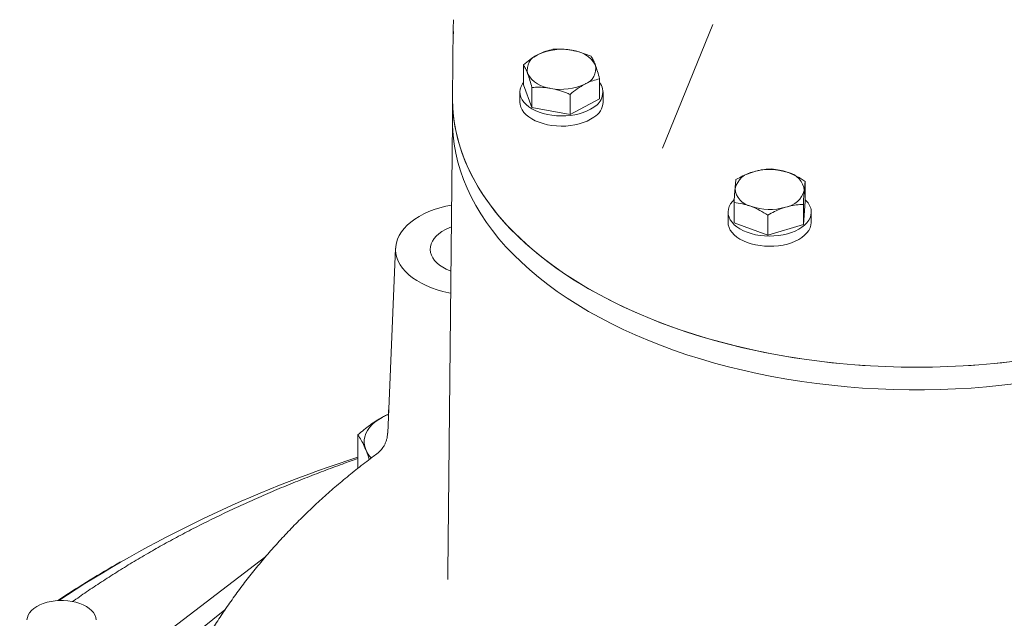
# Model space of a CAD drawing. Units: millimetres. Extents: x 4 to 417, y 5 to 293.
# Drawn here: x 116 to 144, y 208 to 225 of the extents above; entities that cross this region are included whole.
import ezdxf

# ---------------------------------------------------------------- set-up
doc = ezdxf.new("R2010")
doc.units = ezdxf.units.MM

msp = doc.modelspace()

# ---------------------------------------------------------------- linework, layer by layer
at = {"color": 7, "linetype": 'Continuous', "lineweight": 0}
for p, q in [((128.262, 225.048), (128.24, 223.004)), ((135.753, 225.111), (134.3, 221.544)), ((130.285, 223.949), (130.285, 223.368)), ((130.285, 223.368), (130.531, 222.717)), ((132.485, 223.544), (132.485, 222.963)), ((130.185, 223.166), (130.185, 222.872)), ((130.531, 223.297), (130.531, 222.717)), ((131.631, 223.095), (131.631, 222.515)), ((132.585, 222.872), (132.585, 223.166)), ((128.24, 222.956), (128.24, 222.303)), ((131.631, 222.515), (132.485, 222.963)), ((130.531, 222.717), (131.631, 222.515)), ((128.24, 222.327), (128.101, 209.286)), ((134.3, 221.545), (134.3, 221.545)), ((138.418, 220.584), (138.418, 220.004)), ((136.366, 219.972), (136.366, 219.392)), ((138.364, 219.338), (138.418, 220.004)), ((136.192, 219.698), (136.192, 219.404)), ((138.364, 219.918), (138.364, 219.338)), ((138.592, 219.404), (138.592, 219.698)), ((136.366, 219.392), (137.338, 219.032)), ((137.338, 219.612), (137.338, 219.032)), ((137.338, 219.032), (138.364, 219.338)), ((126.597, 218.66), (126.369, 213.319)), ((126.39, 213.933), (126.39, 213.82)), ((125.509, 212.304), (125.509, 213.269)), ((126.053, 212.716), (126.052, 212.715)), ((119.316, 207.053), (122.851, 209.758)), ((118.655, 209.601), (118.514, 209.52)), ((121.672, 208.215), (115.749, 203.488))]:
    msp.add_line(p, q, dxfattribs=at)
at = {"color": 7, "linetype": 'Continuous', "lineweight": 0, "flags": 128}
for points in [[(128.269, 225.252), (128.262, 225), (128.264, 224.847)], [(130.285, 223.443), (130.256, 223.401), (130.218, 223.326), (130.194, 223.25), (130.185, 223.172), (130.191, 223.095), (130.213, 223.018), (130.249, 222.943), (130.299, 222.871), (130.363, 222.803), (130.44, 222.739), (130.528, 222.681), (130.628, 222.628), (130.737, 222.583), (130.854, 222.545), (130.978, 222.514), (131.107, 222.492), (131.239, 222.478), (131.374, 222.473), (131.508, 222.477), (131.641, 222.489), (131.771, 222.51), (131.895, 222.539), (132.014, 222.576), (132.124, 222.62), (132.225, 222.671), (132.316, 222.729)], [(128.24, 223.004), (128.24, 222.956), (128.247, 222.698), (128.27, 222.439), (128.307, 222.182), (128.36, 221.925), (128.427, 221.669), (128.508, 221.415), (128.605, 221.163), (128.716, 220.912), (128.842, 220.664), (128.981, 220.419), (129.135, 220.176), (129.303, 219.936), (129.485, 219.7), (129.68, 219.467), (129.889, 219.238), (130.111, 219.014), (130.345, 218.794), (130.592, 218.578), (130.852, 218.367), (131.124, 218.162), (131.407, 217.962), (131.702, 217.767), (132.008, 217.578), (132.324, 217.396), (132.651, 217.219), (132.989, 217.049), (133.335, 216.885), (133.691, 216.728), (134.056, 216.578), (134.43, 216.436), (134.811, 216.3), (135.2, 216.172), (135.596, 216.052), (135.999, 215.939), (136.409, 215.834), (136.824, 215.737), (137.244, 215.648), (137.67, 215.568), (138.1, 215.495), (138.534, 215.431), (138.971, 215.375), (139.411, 215.328), (139.854, 215.289), (140.299, 215.259), (140.745, 215.238), (141.192, 215.225), (141.64, 215.22), (142.088, 215.225), (142.535, 215.238), (142.981, 215.259), (143.426, 215.289), (143.869, 215.328), (144.309, 215.375)], [(128.24, 223.004), (128.242, 222.827), (128.257, 222.568), (128.287, 222.31), (128.332, 222.053), (128.391, 221.797), (128.466, 221.542), (128.555, 221.289), (128.659, 221.037), (128.777, 220.788), (128.91, 220.541), (129.057, 220.297), (129.218, 220.056), (129.392, 219.818), (129.581, 219.583), (129.783, 219.352), (129.998, 219.126), (130.226, 218.903), (130.467, 218.685), (130.721, 218.472), (130.986, 218.264), (131.264, 218.061), (131.553, 217.864), (131.853, 217.672), (132.165, 217.486)], [(130.185, 222.872), (130.191, 222.801), (130.213, 222.724), (130.249, 222.649), (130.299, 222.577), (130.363, 222.509), (130.44, 222.445), (130.528, 222.387), (130.628, 222.334), (130.737, 222.289), (130.854, 222.251), (130.978, 222.22), (131.107, 222.198), (131.239, 222.184), (131.374, 222.179), (131.508, 222.183), (131.641, 222.195), (131.771, 222.216), (131.895, 222.245), (132.014, 222.282), (132.124, 222.326), (132.225, 222.377), (132.316, 222.435)], [(128.24, 222.303), (128.242, 222.174), (128.257, 221.915), (128.287, 221.657), (128.332, 221.4), (128.391, 221.144), (128.466, 220.889), (128.555, 220.636), (128.659, 220.384), (128.777, 220.135), (128.91, 219.888), (129.057, 219.644), (129.218, 219.402), (129.392, 219.164), (129.581, 218.93), (129.783, 218.699), (129.998, 218.472), (130.226, 218.25), (130.467, 218.032), (130.721, 217.819), (130.986, 217.611), (131.264, 217.408), (131.553, 217.21), (131.853, 217.019), (132.165, 216.833)], [(144.528, 214.749), (144.089, 214.698), (143.648, 214.655), (143.204, 214.62), (142.758, 214.594), (142.311, 214.577), (141.864, 214.568), (141.416, 214.568), (140.968, 214.577), (140.522, 214.594), (140.076, 214.62), (139.632, 214.655), (139.191, 214.698), (138.752, 214.749), (138.316, 214.809), (137.884, 214.877), (137.457, 214.954), (137.034, 215.039), (136.616, 215.132), (136.203, 215.232), (135.797, 215.341), (135.397, 215.458), (135.005, 215.582), (134.619, 215.714), (134.242, 215.853), (133.873, 215.999), (133.512, 216.153), (133.161, 216.313), (132.819, 216.48), (132.487, 216.653), (132.165, 216.833), (131.853, 217.019), (131.553, 217.21), (131.264, 217.408), (130.986, 217.611), (130.721, 217.819), (130.467, 218.032), (130.226, 218.25), (129.998, 218.472), (129.783, 218.699), (129.581, 218.93), (129.392, 219.164), (129.218, 219.402), (129.057, 219.644), (128.91, 219.888), (128.777, 220.135), (128.659, 220.384), (128.555, 220.636), (128.466, 220.889), (128.391, 221.144), (128.332, 221.4), (128.287, 221.657), (128.257, 221.915), (128.242, 222.174), (128.24, 222.303)], [(136.368, 220.059), (136.316, 220.004), (136.263, 219.933), (136.225, 219.858), (136.201, 219.782), (136.192, 219.704), (136.199, 219.627), (136.22, 219.55), (136.256, 219.475), (136.306, 219.403), (136.37, 219.335), (136.447, 219.271), (136.536, 219.213), (136.635, 219.16), (136.744, 219.115), (136.861, 219.077), (136.985, 219.046), (137.114, 219.024), (137.247, 219.01), (137.381, 219.005), (137.515, 219.009), (137.648, 219.021), (137.778, 219.042), (137.903, 219.071), (138.021, 219.108), (138.131, 219.152), (138.233, 219.203), (138.323, 219.261), (138.402, 219.324), (138.468, 219.391), (138.521, 219.463), (138.56, 219.537), (138.583, 219.614), (138.592, 219.691), (138.586, 219.769)], [(128.214, 219.902), (128.047, 219.867), (127.877, 219.823), (127.714, 219.771), (127.558, 219.712), (127.412, 219.645), (127.275, 219.572), (127.148, 219.493), (127.033, 219.409), (126.93, 219.319), (126.84, 219.225), (126.764, 219.126), (126.701, 219.025), (126.653, 218.921), (126.619, 218.815), (126.601, 218.708), (126.597, 218.6), (126.608, 218.493), (126.634, 218.386), (126.675, 218.281), (126.731, 218.178), (126.8, 218.079), (126.884, 217.982), (126.98, 217.89), (127.089, 217.803), (127.21, 217.721), (127.342, 217.645), (127.484, 217.575), (127.635, 217.512), (127.795, 217.456), (127.962, 217.408), (128.135, 217.368), (128.187, 217.358)], [(136.192, 219.404), (136.199, 219.333), (136.22, 219.256), (136.256, 219.181), (136.306, 219.109), (136.37, 219.041), (136.447, 218.977), (136.536, 218.919), (136.635, 218.866), (136.744, 218.821), (136.861, 218.783), (136.985, 218.752), (137.114, 218.73), (137.247, 218.716), (137.381, 218.711), (137.515, 218.715), (137.648, 218.727), (137.778, 218.748), (137.903, 218.777), (138.021, 218.814), (138.131, 218.858), (138.233, 218.909), (138.323, 218.967), (138.402, 219.03), (138.468, 219.097), (138.521, 219.169), (138.56, 219.243), (138.583, 219.32), (138.592, 219.397), (138.592, 219.404)], [(128.207, 219.269), (128.142, 219.243), (128.033, 219.192), (127.934, 219.135), (127.846, 219.072), (127.77, 219.004), (127.707, 218.932), (127.658, 218.856), (127.622, 218.778), (127.602, 218.698), (127.596, 218.617), (127.606, 218.536), (127.63, 218.457), (127.669, 218.379), (127.721, 218.304), (127.787, 218.233), (127.866, 218.166), (127.957, 218.105), (128.059, 218.049), (128.17, 218), (128.194, 217.991)], [(132.165, 217.486), (132.487, 217.306), (132.819, 217.133), (133.161, 216.966), (133.512, 216.806), (133.873, 216.653), (134.242, 216.506), (134.619, 216.367), (135.005, 216.235), (135.397, 216.111), (135.797, 215.995), (136.203, 215.886), (136.616, 215.785), (137.034, 215.692), (137.457, 215.607), (137.884, 215.53), (138.316, 215.462), (138.752, 215.402), (139.191, 215.351), (139.632, 215.308), (140.076, 215.273), (140.522, 215.247), (140.968, 215.23), (141.416, 215.222), (141.864, 215.222), (142.311, 215.23), (142.758, 215.247), (143.204, 215.273), (143.648, 215.308), (144.089, 215.351), (144.528, 215.402)], [(132.165, 216.833), (132.487, 216.653), (132.819, 216.48), (133.161, 216.313), (133.512, 216.153), (133.873, 215.999), (134.242, 215.853), (134.619, 215.714), (135.005, 215.582), (135.397, 215.458), (135.797, 215.341), (136.203, 215.232), (136.616, 215.132), (137.034, 215.039), (137.457, 214.954), (137.884, 214.877), (138.316, 214.809), (138.752, 214.749), (139.191, 214.698), (139.632, 214.655), (140.076, 214.62), (140.522, 214.594), (140.968, 214.577), (141.416, 214.568), (141.864, 214.568), (142.311, 214.577), (142.758, 214.594), (143.204, 214.62), (143.648, 214.655), (144.089, 214.698), (144.528, 214.749)], [(126.223, 213.781), (126.111, 213.714), (126.011, 213.641), (125.922, 213.563), (125.847, 213.48), (125.786, 213.394), (125.74, 213.304), (125.709, 213.212), (125.692, 213.12), (125.691, 213.026), (125.706, 212.933), (125.736, 212.841)], [(126.39, 213.861), (126.346, 213.842), (126.223, 213.781)], [(128.103, 209.097), (128.102, 209.132), (128.101, 209.286)], [(115.959, 207.928), (115.97, 207.998), (115.996, 208.068), (116.036, 208.135), (116.091, 208.199), (116.159, 208.258), (116.239, 208.312), (116.33, 208.36), (116.43, 208.401), (116.538, 208.435), (116.653, 208.461), (116.772, 208.478), (116.894, 208.487), (117.018, 208.487), (117.14, 208.479), (117.259, 208.462), (117.374, 208.436), (117.483, 208.402), (117.583, 208.362), (117.675, 208.314), (117.755, 208.26), (117.823, 208.201), (117.878, 208.137), (117.919, 208.07), (117.946, 208.001), (117.958, 207.93)]]:
    msp.add_lwpolyline(points, dxfattribs=at)
at = {"color": 7, "linetype": 'Continuous', "lineweight": 0}
for centre, radius, start, end in [((130.857, 223.807), 0.462, 108.2779, 193.8817), ((131.386, 222.829), 1.569, 78.8941, 115.466), ((131.621, 223.518), 0.854, 29.7872, 85.4466), ((131.913, 223.831), 0.462, 288.2779, 13.8817), ((131.149, 224.12), 0.854, 209.7872, 265.4466), ((131.383, 224.809), 1.569, 258.8941, 295.466), ((132.092, 223.159), 0.484, 297.4805, 35.8745), ((132.051, 222.899), 0.534, 299.7053, 357.0832), ((137.035, 220.208), 0.664, 98.8031, 165.1439), ((137.391, 219.29), 1.639, 70.6956, 106.1972), ((137.816, 220.272), 0.577, 5.2133, 78.4096), ((136.968, 220.431), 0.577, 185.2133, 258.4096), ((137.749, 220.494), 0.664, 278.8031, 345.1439), ((138.063, 219.657), 0.535, 12.033, 48.3442), ((137.394, 221.412), 1.639, 250.6956, 286.1972), ((126.726, 213.933), 0.336, 167.4994, 187.6014), ((126.474, 213.156), 0.802, 203.0895, 223.7173), ((136.174, 179.294), 34.995, 107.7435, 123.47), ((133.04, 184.326), 29.081, 119.967, 123.8254)]:
    msp.add_arc(centre, radius, start, end, dxfattribs=at)
for points, knots in [([(130.712, 224.246), (130.702, 224.241), (130.625, 224.2), (130.481, 224.108), (130.35, 224.002), (130.285, 223.949)], [0, 0, 0, 0, 0.070063, 0.53077, 1, 1, 1, 1]), ([(131.139, 224.397), (131.069, 224.381), (130.929, 224.349), (130.785, 224.28), (130.712, 224.246)], [0, 0, 0, 0, 0.495458, 1, 1, 1, 1]), ([(131.689, 224.369), (131.648, 224.376), (131.534, 224.394), (131.349, 224.406), (131.209, 224.4), (131.139, 224.397)], [0, 0, 0, 0, 0.221636, 0.60854, 1, 1, 1, 1]), ([(132.239, 224.195), (132.203, 224.21), (132.096, 224.255), (131.913, 224.32), (131.764, 224.353), (131.689, 224.369)], [0, 0, 0, 0, 0.197985, 0.596281, 1, 1, 1, 1]), ([(132.362, 223.942), (132.359, 223.95), (132.337, 224.008), (132.295, 224.102), (132.258, 224.164), (132.239, 224.195)], [0, 0, 0, 0, 0.070063, 0.53077, 1, 1, 1, 1]), ([(130.285, 223.949), (130.305, 223.916), (130.345, 223.851), (130.387, 223.748), (130.408, 223.696)], [0, 0, 0, 0, 0.495458, 1, 1, 1, 1]), ([(132.485, 223.544), (132.465, 223.617), (132.425, 223.765), (132.383, 223.883), (132.362, 223.942)], [0, 0, 0, 0, 0.495458, 1, 1, 1, 1]), ([(130.408, 223.696), (130.411, 223.688), (130.433, 223.629), (130.475, 223.503), (130.512, 223.366), (130.531, 223.297)], [0, 0, 0, 0, 0.070063, 0.53077, 1, 1, 1, 1]), ([(131.631, 223.095), (131.7, 223.152), (131.84, 223.266), (131.985, 223.35), (132.058, 223.392)], [0, 0, 0, 0, 0.495458, 1, 1, 1, 1]), ([(132.058, 223.392), (132.068, 223.397), (132.145, 223.437), (132.289, 223.497), (132.419, 223.528), (132.485, 223.544)], [0, 0, 0, 0, 0.070063, 0.53077, 1, 1, 1, 1]), ([(130.531, 223.297), (130.601, 223.3), (130.741, 223.306), (130.926, 223.295), (131.04, 223.276), (131.081, 223.269)], [0, 0, 0, 0, 0.387271, 0.778364, 1, 1, 1, 1]), ([(131.081, 223.269), (131.155, 223.253), (131.304, 223.22), (131.488, 223.155), (131.596, 223.11), (131.631, 223.095)], [0, 0, 0, 0, 0.397921, 0.802015, 1, 1, 1, 1]), ([(136.933, 220.864), (136.895, 220.852), (136.789, 220.818), (136.617, 220.744), (136.486, 220.674), (136.42, 220.638)], [0, 0, 0, 0, 0.221636, 0.60854, 1, 1, 1, 1]), ([(137.446, 220.944), (137.413, 220.943), (137.313, 220.938), (137.143, 220.919), (137.003, 220.882), (136.933, 220.864)], [0, 0, 0, 0, 0.197985, 0.596281, 1, 1, 1, 1]), ([(137.932, 220.837), (137.921, 220.841), (137.834, 220.873), (137.669, 220.918), (137.521, 220.935), (137.446, 220.944)], [0, 0, 0, 0, 0.070063, 0.53077, 1, 1, 1, 1]), ([(138.418, 220.584), (138.339, 220.634), (138.18, 220.734), (138.015, 220.802), (137.932, 220.837)], [0, 0, 0, 0, 0.495458, 1, 1, 1, 1]), ([(136.42, 220.638), (136.416, 220.605), (136.407, 220.537), (136.398, 220.431), (136.393, 220.378)], [0, 0, 0, 0, 0.495458, 1, 1, 1, 1]), ([(138.391, 220.324), (138.392, 220.332), (138.397, 220.391), (138.406, 220.488), (138.414, 220.552), (138.418, 220.584)], [0, 0, 0, 0, 0.070063, 0.53077, 1, 1, 1, 1]), ([(136.393, 220.378), (136.393, 220.37), (136.388, 220.31), (136.379, 220.181), (136.37, 220.042), (136.366, 219.972)], [0, 0, 0, 0, 0.070063, 0.53077, 1, 1, 1, 1]), ([(138.364, 219.918), (138.368, 219.993), (138.377, 220.143), (138.386, 220.263), (138.391, 220.324)], [0, 0, 0, 0, 0.495458, 1, 1, 1, 1]), ([(136.366, 219.972), (136.445, 219.963), (136.604, 219.946), (136.769, 219.892), (136.852, 219.865)], [0, 0, 0, 0, 0.495458, 1, 1, 1, 1]), ([(136.852, 219.865), (136.864, 219.861), (136.951, 219.828), (137.115, 219.751), (137.263, 219.659), (137.338, 219.612)], [0, 0, 0, 0, 0.070063, 0.53077, 1, 1, 1, 1]), ([(137.338, 219.612), (137.403, 219.647), (137.534, 219.718), (137.706, 219.792), (137.813, 219.826), (137.851, 219.838)], [0, 0, 0, 0, 0.387271, 0.778364, 1, 1, 1, 1]), ([(137.851, 219.838), (137.92, 219.856), (138.059, 219.893), (138.23, 219.912), (138.331, 219.917), (138.364, 219.918)], [0, 0, 0, 0, 0.397921, 0.802015, 1, 1, 1, 1]), ([(125.509, 213.269), (125.567, 213.318), (125.683, 213.416), (125.86, 213.552), (126.04, 213.677), (126.162, 213.746), (126.223, 213.781)], [0, 0, 0, 0, 0.247269, 0.495363, 0.746874, 1, 1, 1, 1]), ([(126.223, 213.781), (126.24, 213.791), (126.296, 213.821), (126.351, 213.846), (126.39, 213.863)], [0, 0, 0, 0, 0.304545, 1, 1, 1, 1]), ([(125.736, 212.841), (125.706, 212.909), (125.647, 213.044), (125.572, 213.177), (125.526, 213.244), (125.509, 213.269)], [0, 0, 0, 0, 0.382525, 0.770595, 1, 1, 1, 1]), ([(126.367, 213.32), (126.366, 213.302), (126.365, 213.254), (126.351, 213.176), (126.326, 213.09), (126.294, 213.01), (126.255, 212.938), (126.212, 212.875), (126.167, 212.82), (126.124, 212.776), (126.085, 212.741), (126.062, 212.724), (126.052, 212.716)], [0, 0, 0, 0, 0.07152, 0.195552, 0.315776, 0.431988, 0.543698, 0.649961, 0.749309, 0.840454, 0.923941, 1, 1, 1, 1]), ([(125.839, 212.557), (125.824, 212.604), (125.789, 212.708), (125.755, 212.794), (125.736, 212.841)], [0, 0, 0, 0, 0.457015, 1, 1, 1, 1]), ([(125.509, 212.583), (125.361, 212.531), (125.027, 212.415), (124.515, 212.225), (123.972, 212.016), (123.436, 211.801), (122.909, 211.579), (122.389, 211.35), (121.878, 211.115), (121.375, 210.874), (120.88, 210.628), (120.395, 210.375), (119.923, 210.118), (119.534, 209.898), (119.151, 209.675), (118.769, 209.445), (118.326, 209.166), (117.893, 208.882), (117.543, 208.645), (117.342, 208.501), (117.277, 208.455)], [0, 0, 0, 0, 0.047501, 0.107133, 0.166768, 0.226408, 0.286053, 0.345701, 0.405354, 0.465011, 0.524672, 0.584337, 0.644005, 0.701886, 0.733327, 0.793001, 0.852678, 0.912356, 0.972035, 1, 1, 1, 1]), ([(126.053, 212.716), (126.009, 212.684), (125.822, 212.549), (125.502, 212.3), (125.094, 211.971), (124.699, 211.632), (124.315, 211.286), (123.944, 210.931), (123.585, 210.57), (123.239, 210.202), (122.906, 209.826), (122.585, 209.444), (122.277, 209.056), (121.982, 208.662), (121.7, 208.262), (121.431, 207.856), (121.175, 207.445), (120.932, 207.029), (120.702, 206.608), (120.486, 206.183), (120.283, 205.753), (120.094, 205.319), (119.967, 205.011), (119.906, 204.847), (119.9, 204.83)], [0, 0, 0, 0, 0.01604, 0.068104, 0.119833, 0.171215, 0.22224, 0.272905, 0.323209, 0.373155, 0.422749, 0.471999, 0.520917, 0.569512, 0.6178, 0.665792, 0.713504, 0.760949, 0.808142, 0.855097, 0.901828, 0.948349, 0.994673, 1, 1, 1, 1])]:
    msp.add_open_spline(points, degree=3, knots=knots, dxfattribs=at)

doc.saveas('drawing.dxf')
